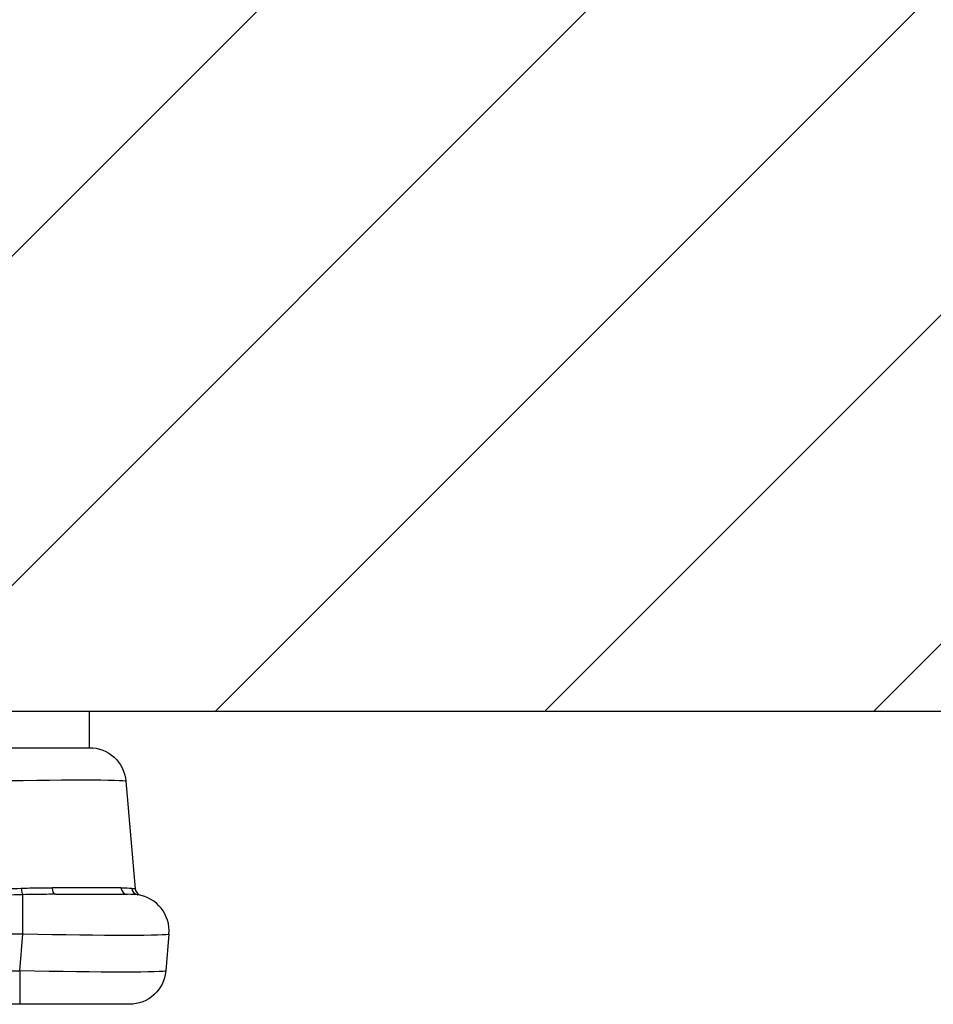
# Model space of a CAD drawing. Extents: x -1485 to 5, y 0 to 1050.
# Drawn here: x -974 to -949, y 728 to 755 of the extents above; entities that cross this region are included whole.
import ezdxf

# ---------------------------------------------------------------- set-up
doc = ezdxf.new("R2010")
doc.units = 0
doc.header["$LTSCALE"] = 5
doc.layers.get('0').update_dxf_attribs({"linetype": 'CONTINUOUS'})
doc.layers.add('10', color=7, linetype='CONTINUOUS')
doc.layers.add('4', color=4, linetype='CONTINUOUS', lineweight=15)

msp = doc.modelspace()

# ---------------------------------------------------------------- hatches: boundary and pattern name
at = {"layer": '4'}
h = msp.add_hatch(dxfattribs=at)
h.set_pattern_fill('ANSI31', color=256, scale=2)
h.set_pattern_definition([(45, (-35, -27.5), (-4.490128, 4.490128), [])])
h.paths.add_polyline_path([(-1149.006296, 755.94122), (-1305.963985, 755.94122), (-1307.484947, 748.754585), (-1301.967537, 742.308073), (-1303.315003, 735.94122), (-1149.006296, 735.94122)])
h.paths.add_polyline_path([(-998.867532, 748.754585), (-997.346571, 755.94122), (-1149.006296, 755.94122), (-1149.006296, 735.94122), (-994.697589, 735.94122), (-993.350123, 742.308073)])
h.paths.add_polyline_path([(-1322.006296, 735.94122), (-1392.006296, 735.94122), (-1392.006296, 824.583726), (-1372.006296, 824.583726), (-1372.006296, 755.94122), (-1322.006296, 755.94122)])
h.paths.add_polyline_path([(-906.006296, 824.583726), (-926.006296, 824.583726), (-926.006296, 755.94122), (-976.006296, 755.94122), (-976.006296, 735.94122), (-906.006296, 735.94122)])

# ---------------------------------------------------------------- linework, layer by layer
for p, q in [((-972.272582, 734.94122), (-972.272582, 735.94122)), ((-1325.74001, 734.94122), (-972.272582, 734.94122)), ((-971.276387, 734.028376), (-971.019424, 731.091282)), ((-973.200931, 730.94122), (-971.23098, 730.94122)), ((-970.101409, 729.854064), (-970.188898, 728.854064)), ((-971.185093, 727.94122), (-1326.827499, 727.94122))]:
    msp.add_line(p, q)
at = {"color": 8}
for p, q in [((-974.086188, 729.854064), (-974.086188, 730.930657)), ((-974.086188, 729.854064), (-1323.926403, 729.854064)), ((-974.173677, 728.854064), (-974.086188, 729.854064)), ((-1323.838914, 728.854064), (-974.173677, 728.854064)), ((-974.173677, 728.854064), (-974.173677, 727.94122))]:
    msp.add_line(p, q, dxfattribs=at)
at = {"extrusion": (0, 0, -1)}
for centre, start, end in [((972.272582, 733.94122), 90, 175), ((971.185093, 728.94122), 185, 270)]:
    msp.add_arc(centre, 1, start, end, dxfattribs=at)
for centre, radius, start, end in [((-970.820185, 731.108713), 0.2, 185, 256.6333108), ((-971.097604, 729.94122), 1, 355, 81.6647402)]:
    msp.add_arc(centre, radius, start, end)
at = {"color": 8, "extrusion": (0, 0, -1)}
for centre, major_axis, ratio, start_param, end_param in [((-975.284041, 733.94122), (-4.007661, -0.087033), 0.021613547, 1.576973653, 3.140173784), ((-975.039073, 731.14122), (4.016805, -0.017438), 0.004305, 0.443143511, 1.119265663), ((-974.109064, 729.94122), (4.007661, -0.087033), 0.021613547, 0.00141887, 1.564619), ((-974.196552, 728.94122), (4.007661, -0.087033), 0.021613547, 0.00141887, 1.564619)]:
    msp.add_ellipse(centre, major_axis=major_axis, ratio=ratio, start_param=start_param, end_param=end_param, dxfattribs=at)
at = {"color": 8}
for centre, major_axis, ratio, start_param, end_param in [((-974.086188, 731.128544), (0.006669, -0.199889), 0.221902803, 4.809168244, 6.133960406), ((-973.200931, 731.14122), (0, -0.2), 0.430415702, 4.828490935, 6.283185307), ((-971.23098, 731.14122), (0, -0.2), 0.902630779, 4.828490935, 6.283185307), ((-970.923646, 731.128544), (-0.028993, -0.197887), 0.974526625, 4.958393145, 6.283185307)]:
    msp.add_ellipse(centre, major_axis=major_axis, ratio=ratio, start_param=start_param, end_param=end_param, dxfattribs=at)
for points in [[(-975.004203, 731.091282), (-974.708875, 731.09001), (-974.417451, 731.098643), (-974.129692, 731.107756)], [(-971.41029, 731.118052), (-971.282289, 731.118657), (-971.183726, 731.116941), (-971.117747, 731.107756)], [(-971.117747, 731.107756), (-971.052276, 731.098643), (-971.019313, 731.09001), (-971.019424, 731.091282)], [(-974.086188, 730.930657), (-974.388088, 730.922264), (-974.696802, 730.914131), (-975.004203, 730.914131)]]:
    msp.add_open_spline(points, degree=3, dxfattribs=at)
msp.add_open_spline([(-974.129692, 731.107756), (-973.919515, 731.114413), (-973.712359, 731.117133), (-973.436075, 731.118206), (-973.360693, 731.118219), (-973.286435, 731.118052)], degree=3, knots=[0, 0, 0, 0, 0.72443866, 0.72443866, 1, 1, 1, 1], dxfattribs=at)
msp.add_open_spline([(-973.200931, 730.94122), (-973.279373, 730.94122), (-973.358999, 730.941058), (-973.649328, 730.939576), (-973.86644, 730.936822), (-974.086188, 730.930657)], degree=3, knots=[0, 0, 0, 0, 0.276839925, 0.276839925, 1, 1, 1, 1])
msp.add_open_spline([(-970.952639, 730.930657), (-971.011196, 730.939236), (-971.103702, 730.94122), (-971.23098, 730.94122)], degree=3)
at = {"layer": '10'}
msp.add_line((-976.006296, 735.94122), (-906.006296, 735.94122), dxfattribs=at)

doc.saveas('drawing.dxf')
